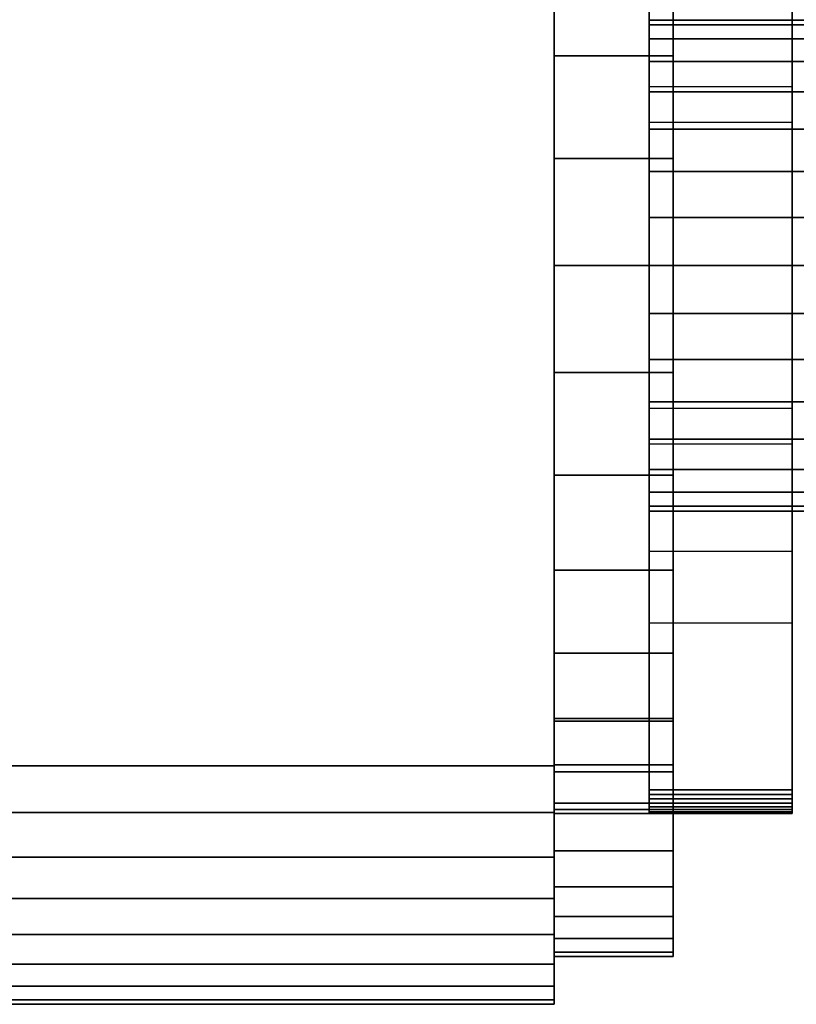
# Model space of a CAD drawing. Extents: x -787 to 787, y -31 to 31.
# Drawn here: x 738 to 770, y -31 to 10 of the extents above; entities that cross this region are included whole.
import ezdxf

# ---------------------------------------------------------------- set-up
doc = ezdxf.new("R2010")
doc.units = 0
doc.header["$LTSCALE"] = 50
doc.header["$MEASUREMENT"] = 0
doc.layers.get('0').update_dxf_attribs({"linetype": 'CONTINUOUS'})
doc.layers.add('ENSTO_LINE_201', color=7, linetype='CONTINUOUS')

# ---------------------------------------------------------------- blocks, each defined once
blk = doc.blocks.new('QMODEL_49a2beef_6e67_4154_92ca_2177e94f4354')
at = {"color": 9}
for points, invisible_edges in [([(760.000027, 31, 18), (760.000027, 22.950903, 27.807853), (760.000027, 21, 28), (760.000027, -21, 28)], 15), ([(760.000027, 31, 18), (760.000027, -21, 28), (760.000027, -22.950903, 27.807853), (760.000027, -24.826834, 27.238795)], 15), ([(760.000027, 31, 18), (760.000027, -24.826834, 27.238795), (760.000027, -26.555702, 26.314696), (760.000027, -28.071068, 25.071068)], 15), ([(760.000027, 31, 18), (760.000027, -28.071068, 25.071068), (760.000027, -29.314696, 23.555702), (760.000027, -30.238795, 21.826834)], 15), ([(760.000027, 31, 18), (760.000027, -30.238795, 21.826834), (760.000027, -30.807853, 19.950903), (760.000027, -31, 18)], 15), ([(760.000027, 31, 18), (760.000027, -31, 18), (760.000027, -31, -18), (760.000027, -30.807853, -19.950903)], 15), ([(760.000027, 31, 18), (760.000027, -30.807853, -19.950903), (760.000027, -30.238795, -21.826834), (760.000027, -29.314696, -23.555702)], 15), ([(760.000027, 31, 18), (760.000027, -29.314696, -23.555702), (760.000027, -28.071068, -25.071068), (760.000027, -26.555702, -26.314696)], 15), ([(760.000027, 31, 18), (760.000027, -26.555702, -26.314696), (760.000027, -24.826834, -27.238795), (760.000027, -22.950903, -27.807853)], 15), ([(760.000027, 31, 18), (760.000027, -22.950903, -27.807853), (760.000027, -21, -28), (760.000027, 21, -28)], 15), ([(712.840027, -21, 28), (760.000027, -21, 28), (760.000027, 21, 28), (712.840027, 21, 28)], 5), ([(712.840027, 21, -28), (760.000027, 21, -28), (760.000027, -21, -28), (712.840027, -21, -28)], 5), ([(760.000027, -19, 26), (765.000027, -19, 26), (765.000027, 19, 26), (760.000027, 19, 26)], 5), ([(760.000027, 19, -26), (765.000027, 19, -26), (765.000027, -19, -26), (760.000027, -19, -26)], 5), ([(760.000027, -4.487077, -22.558061), (760.000027, -19, -26), (760.000027, 19, -26)], 15), ([(760.000027, 0, -23), (760.000027, -4.487077, -22.558061), (760.000027, 19, -26)], 15), ([(760.000027, 4.487077, -22.558061), (760.000027, 0, -23), (760.000027, 19, -26)], 15), ([(760.000027, 8.801719, -21.249229), (760.000027, 4.487077, -22.558061), (760.000027, 19, -26)], 15), ([(760.000027, 12.778115, -19.123801), (760.000027, 8.801719, -21.249229), (760.000027, 19, -26)], 15), ([(760.000027, 8.801719, 21.249229), (760.000027, 11.994009, 19.542915), (760.000027, 19, 26)], 15), ([(760.000027, 4.487077, 22.558061), (760.000027, 8.801719, 21.249229), (760.000027, 19, 26)], 15), ([(760.000027, 4.487077, 22.558061), (760.000027, 19, 26), (760.000027, -19, 26)], 15), ([(765.000027, -4.487077, -22.558061), (765.000027, -19, -26), (765.000027, 19, -26)], 15), ([(765.000027, 0, -23), (765.000027, -4.487077, -22.558061), (765.000027, 19, -26)], 15), ([(765.000027, 4.487077, -22.558061), (765.000027, 0, -23), (765.000027, 19, -26)], 15), ([(765.000027, 8.801719, -21.249229), (765.000027, 4.487077, -22.558061), (765.000027, 19, -26)], 15), ([(765.000027, 12.778115, -19.123801), (765.000027, 8.801719, -21.249229), (765.000027, 19, -26)], 15), ([(765.000027, 8.801719, 21.249229), (765.000027, 11.994009, 19.542915), (765.000027, 19, 26)], 15), ([(765.000027, 4.487077, 22.558061), (765.000027, 8.801719, 21.249229), (765.000027, 19, 26)], 15), ([(765.000027, 4.487077, 22.558061), (765.000027, 19, 26), (765.000027, -19, 26)], 15), ([(764.000027, 15), (770.000027, 15), (770.000027, 7.5, 12.990381), (764.000027, 7.5, 12.990381)], 1), ([(764.000027, 7.5, -12.990381), (770.000027, 7.5, -12.990381), (770.000027, 15), (764.000027, 15)], 1), ([(764.000027, 6, -10.392305), (764.000027, 7.5, -12.990381), (764.000027, 15)], 15), ([(764.000027, 15), (764.000027, 10.5, -2.598076), (764.000027, 6, -10.392305)], 15), ([(764.000027, 10.5, 2.598076), (764.000027, 15), (764.000027, 7.5, 12.990381)], 15), ([(770.000027, 6, -10.392305), (770.000027, 7.5, -12.990381), (770.000027, 15)], 15), ([(770.000027, 15), (770.000027, 10.5, -2.598076), (770.000027, 6, -10.392305)], 15), ([(770.000027, 10.5, 2.598076), (770.000027, 15), (770.000027, 7.5, 12.990381)], 15), ([(764.000027, 6, 10.392305), (770.000027, 6, 10.392305), (770.000027, 12), (764.000027, 12)], 1), ([(764.000027, 12), (770.000027, 12), (770.000027, 6, -10.392305), (764.000027, 6, -10.392305)], 1), ([(764.000027, 6, 10.392305), (764.000027, 10.5, 2.598076), (764.000027, 7.5, 12.990381)], 15), ([(770.000027, 6, 10.392305), (770.000027, 10.5, 2.598076), (770.000027, 7.5, 12.990381)], 15), ([(764.000027, 7.5, 12.990381), (770.000027, 7.5, 12.990381), (770.000027, -7.5, 12.990381), (764.000027, -7.5, 12.990381)], 1), ([(764.000027, -7.5, -12.990381), (770.000027, -7.5, -12.990381), (770.000027, 7.5, -12.990381), (764.000027, 7.5, -12.990381)], 1), ([(764.000027, -3, -10.392305), (764.000027, -7.5, -12.990381), (764.000027, 7.5, -12.990381)], 15), ([(764.000027, 6, -10.392305), (764.000027, -3, -10.392305), (764.000027, 7.5, -12.990381)], 15), ([(764.000027, 6, 10.392305), (764.000027, 7.5, 12.990381), (764.000027, -7.5, 12.990381)], 15), ([(770.000027, -3, -10.392305), (770.000027, -7.5, -12.990381), (770.000027, 7.5, -12.990381)], 15), ([(770.000027, 6, -10.392305), (770.000027, -3, -10.392305), (770.000027, 7.5, -12.990381)], 15), ([(770.000027, 6, 10.392305), (770.000027, 7.5, 12.990381), (770.000027, -7.5, 12.990381)], 15), ([(764.000027, -6, 10.392305), (770.000027, -6, 10.392305), (770.000027, 6, 10.392305), (764.000027, 6, 10.392305)], 1), ([(764.000027, 6, -10.392305), (770.000027, 6, -10.392305), (770.000027, -6, -10.392305), (764.000027, -6, -10.392305)], 1), ([(764.000027, -7.5, 12.990381), (764.000027, -3, 10.392305), (764.000027, 6, 10.392305)], 15), ([(770.000027, -7.5, 12.990381), (770.000027, -3, 10.392305), (770.000027, 6, 10.392305)], 15), ([(760.000027, 0, 23), (760.000027, 4.487077, 22.558061), (760.000027, -19, 26)], 15), ([(765.000027, 0, 23), (765.000027, 4.487077, 22.558061), (765.000027, -19, 26)], 15), ([(760.000027, -19, 26), (760.000027, -3.12339, 22.692373), (760.000027, 0, 23)], 15), ([(765.000027, -19, 26), (765.000027, -3.12339, 22.692373), (765.000027, 0, 23)], 15), ([(760.000027, -4.429007, 22.563781), (760.000027, -3.12339, 22.692373), (760.000027, -19, 26)], 15), ([(764.000027, -7.5, -12.990381), (764.000027, -3, -10.392305), (764.000027, -6, -10.392305)], 15), ([(764.000027, -6, 10.392305), (764.000027, -3, 10.392305), (764.000027, -7.5, 12.990381)], 15), ([(765.000027, -4.429007, 22.563781), (765.000027, -3.12339, 22.692373), (765.000027, -19, 26)], 15), ([(770.000027, -7.5, -12.990381), (770.000027, -3, -10.392305), (770.000027, -6, -10.392305)], 15), ([(770.000027, -6, 10.392305), (770.000027, -3, 10.392305), (770.000027, -7.5, 12.990381)], 15), ([(760.000027, -4.487077, 22.558061), (760.000027, -4.429007, 22.563781), (760.000027, -20.950903, 25.807853)], 15), ([(760.000027, -19, 26), (760.000027, -20.950903, 25.807853), (760.000027, -4.429007, 22.563781)], 15), ([(760.000027, -4.487077, -22.558061), (760.000027, -8.801719, -21.249229), (760.000027, -19, -26)], 15), ([(760.000027, -20.950903, 25.807853), (760.000027, -5.709151, 22.18735), (760.000027, -4.487077, 22.558061)], 15), ([(765.000027, -4.487077, 22.558061), (765.000027, -4.429007, 22.563781), (765.000027, -20.950903, 25.807853)], 15), ([(765.000027, -19, 26), (765.000027, -20.950903, 25.807853), (765.000027, -4.429007, 22.563781)], 15), ([(765.000027, -4.487077, -22.558061), (765.000027, -8.801719, -21.249229), (765.000027, -19, -26)], 15), ([(765.000027, -20.950903, 25.807853), (765.000027, -5.709151, 22.18735), (765.000027, -4.487077, 22.558061)], 15), ([(760.000027, -22.826834, 25.238795), (760.000027, -7.450629, 21.659078), (760.000027, -5.709151, 22.18735)], 15), ([(760.000027, -20.950903, 25.807853), (760.000027, -22.826834, 25.238795), (760.000027, -5.709151, 22.18735)], 15), ([(765.000027, -22.826834, 25.238795), (765.000027, -7.450629, 21.659078), (765.000027, -5.709151, 22.18735)], 15), ([(765.000027, -20.950903, 25.807853), (765.000027, -22.826834, 25.238795), (765.000027, -5.709151, 22.18735)], 15), ([(764.000027, -12), (770.000027, -12), (770.000027, -6, 10.392305), (764.000027, -6, 10.392305)], 1), ([(764.000027, -6, -10.392305), (770.000027, -6, -10.392305), (770.000027, -12), (764.000027, -12)], 1), ([(764.000027, -6, -10.392305), (764.000027, -12), (764.000027, -7.5, -12.990381)], 15), ([(764.000027, -6, 10.392305), (764.000027, -7.5, 12.990381), (764.000027, -15)], 15), ([(764.000027, -15), (764.000027, -12), (764.000027, -6, 10.392305)], 15), ([(770.000027, -6, -10.392305), (770.000027, -12), (770.000027, -7.5, -12.990381)], 15), ([(770.000027, -6, 10.392305), (770.000027, -7.5, 12.990381), (770.000027, -15)], 15), ([(770.000027, -15), (770.000027, -12), (770.000027, -6, 10.392305)], 15), ([(760.000027, -8.801719, 21.249229), (760.000027, -7.450629, 21.659078), (760.000027, -24.555702, 24.314696)], 15), ([(760.000027, -22.826834, 25.238795), (760.000027, -24.555702, 24.314696), (760.000027, -7.450629, 21.659078)], 15), ([(764.000027, -7.5, 12.990381), (770.000027, -7.5, 12.990381), (770.000027, -15), (764.000027, -15)], 1), ([(764.000027, -15), (770.000027, -15), (770.000027, -7.5, -12.990381), (764.000027, -7.5, -12.990381)], 1), ([(764.000027, -12), (764.000027, -15), (764.000027, -7.5, -12.990381)], 15), ([(765.000027, -8.801719, 21.249229), (765.000027, -7.450629, 21.659078), (765.000027, -24.555702, 24.314696)], 15), ([(765.000027, -22.826834, 25.238795), (765.000027, -24.555702, 24.314696), (765.000027, -7.450629, 21.659078)], 15), ([(770.000027, -12), (770.000027, -15), (770.000027, -7.5, -12.990381)], 15), ([(760.000027, -8.801719, -21.249229), (760.000027, -11.762125, -19.666859), (760.000027, -19, -26)], 15), ([(760.000027, -24.555702, 24.314696), (760.000027, -9.398373, 20.930311), (760.000027, -8.801719, 21.249229)], 15), ([(765.000027, -8.801719, -21.249229), (765.000027, -11.762125, -19.666859), (765.000027, -19, -26)], 15), ([(765.000027, -24.555702, 24.314696), (765.000027, -9.398373, 20.930311), (765.000027, -8.801719, 21.249229)], 15), ([(760.000027, -11.202223, 19.966133), (760.000027, -9.398373, 20.930311), (760.000027, -26.071068, 23.071068)], 15), ([(760.000027, -24.555702, 24.314696), (760.000027, -26.071068, 23.071068), (760.000027, -9.398373, 20.930311)], 15), ([(765.000027, -11.202223, 19.966133), (765.000027, -9.398373, 20.930311), (765.000027, -26.071068, 23.071068)], 15), ([(765.000027, -24.555702, 24.314696), (765.000027, -26.071068, 23.071068), (765.000027, -9.398373, 20.930311)], 15), ([(760.000027, -12.778115, 19.123801), (760.000027, -11.202223, 19.966133), (760.000027, -27.314696, 21.555702)], 15), ([(760.000027, -26.071068, 23.071068), (760.000027, -27.314696, 21.555702), (760.000027, -11.202223, 19.966133)], 15), ([(765.000027, -12.778115, 19.123801), (765.000027, -11.202223, 19.966133), (765.000027, -27.314696, 21.555702)], 15), ([(765.000027, -26.071068, 23.071068), (765.000027, -27.314696, 21.555702), (765.000027, -11.202223, 19.966133)], 15), ([(760.000027, -11.762125, -19.666859), (760.000027, -12.778115, -19.123801), (760.000027, -20.950903, -25.807853)], 15), ([(760.000027, -20.950903, -25.807853), (760.000027, -19, -26), (760.000027, -11.762125, -19.666859)], 15), ([(765.000027, -11.762125, -19.666859), (765.000027, -12.778115, -19.123801), (765.000027, -20.950903, -25.807853)], 15), ([(765.000027, -20.950903, -25.807853), (765.000027, -19, -26), (765.000027, -11.762125, -19.666859)], 15), ([(764.000027, -22, 1.5), (770.000027, -22, 1.5), (770.000027, -12, 1.5), (764.000027, -12, 1.5)], 1), ([(764.000027, -12, -1.5), (770.000027, -12, -1.5), (770.000027, -22, -1.5), (764.000027, -22, -1.5)], 5), ([(764.000027, -12, 1.5), (770.000027, -12, 1.5), (770.000027, -12, -1.5), (764.000027, -12, -1.5)], 1), ([(764.000027, -12, 1.5), (764.000027, -22, 1.5), (764.000027, -22.19509, 1.480785), (764.000027, -22.382683, 1.42388)], 15), ([(764.000027, -12, 1.5), (764.000027, -22.382683, 1.42388), (764.000027, -22.55557, 1.33147), (764.000027, -22.707107, 1.207107)], 15), ([(764.000027, -12, 1.5), (764.000027, -22.707107, 1.207107), (764.000027, -22.83147, 1.05557), (764.000027, -22.92388, 0.882683)], 15), ([(764.000027, -12, 1.5), (764.000027, -22.92388, 0.882683), (764.000027, -22.980785, 0.69509), (764.000027, -23, 0.5)], 15), ([(764.000027, -12, 1.5), (764.000027, -23, 0.5), (764.000027, -23, -0.5), (764.000027, -22.980785, -0.69509)], 15), ([(764.000027, -12, 1.5), (764.000027, -22.980785, -0.69509), (764.000027, -22.92388, -0.882683), (764.000027, -22.83147, -1.05557)], 15), ([(764.000027, -12, 1.5), (764.000027, -22.83147, -1.05557), (764.000027, -22.707107, -1.207107), (764.000027, -22.55557, -1.33147)], 15), ([(764.000027, -12, 1.5), (764.000027, -22.55557, -1.33147), (764.000027, -22.382683, -1.42388), (764.000027, -22.19509, -1.480785)], 15), ([(764.000027, -12, 1.5), (764.000027, -22.19509, -1.480785), (764.000027, -22, -1.5), (764.000027, -12, -1.5)], 15), ([(770.000027, -12, 1.5), (770.000027, -22, 1.5), (770.000027, -22.19509, 1.480785), (770.000027, -22.382683, 1.42388)], 15), ([(770.000027, -12, 1.5), (770.000027, -22.382683, 1.42388), (770.000027, -22.55557, 1.33147), (770.000027, -22.707107, 1.207107)], 15), ([(770.000027, -12, 1.5), (770.000027, -22.707107, 1.207107), (770.000027, -22.83147, 1.05557), (770.000027, -22.92388, 0.882683)], 15), ([(770.000027, -12, 1.5), (770.000027, -22.92388, 0.882683), (770.000027, -22.980785, 0.69509), (770.000027, -23, 0.5)], 15), ([(770.000027, -12, 1.5), (770.000027, -23, 0.5), (770.000027, -23, -0.5), (770.000027, -22.980785, -0.69509)], 15), ([(770.000027, -12, 1.5), (770.000027, -22.980785, -0.69509), (770.000027, -22.92388, -0.882683), (770.000027, -22.83147, -1.05557)], 15), ([(770.000027, -12, 1.5), (770.000027, -22.83147, -1.05557), (770.000027, -22.707107, -1.207107), (770.000027, -22.55557, -1.33147)], 15), ([(770.000027, -12, 1.5), (770.000027, -22.55557, -1.33147), (770.000027, -22.382683, -1.42388), (770.000027, -22.19509, -1.480785)], 15), ([(770.000027, -12, 1.5), (770.000027, -22.19509, -1.480785), (770.000027, -22, -1.5), (770.000027, -12, -1.5)], 15), ([(760.000027, -12.778115, -19.123801), (760.000027, -12.872465, -19.04637), (760.000027, -20.950903, -25.807853)], 15), ([(760.000027, -13.150638, 18.81808), (760.000027, -12.778115, 19.123801), (760.000027, -27.314696, 21.555702)], 15), ([(765.000027, -12.778115, -19.123801), (765.000027, -12.872465, -19.04637), (765.000027, -20.950903, -25.807853)], 15), ([(765.000027, -13.150638, 18.81808), (765.000027, -12.778115, 19.123801), (765.000027, -27.314696, 21.555702)], 15), ([(760.000027, -12.872465, -19.04637), (760.000027, -13.941706, -18.168867), (760.000027, -22.826834, -25.238795)], 15), ([(760.000027, -22.826834, -25.238795), (760.000027, -20.950903, -25.807853), (760.000027, -12.872465, -19.04637)], 15), ([(760.000027, -14.783987, 17.477625), (760.000027, -13.150638, 18.81808), (760.000027, -28.238795, 19.826834)], 15), ([(760.000027, -27.314696, 21.555702), (760.000027, -28.238795, 19.826834), (760.000027, -13.150638, 18.81808)], 15), ([(765.000027, -12.872465, -19.04637), (765.000027, -13.941706, -18.168867), (765.000027, -22.826834, -25.238795)], 15), ([(765.000027, -22.826834, -25.238795), (765.000027, -20.950903, -25.807853), (765.000027, -12.872465, -19.04637)], 15), ([(765.000027, -14.783987, 17.477625), (765.000027, -13.150638, 18.81808), (765.000027, -28.238795, 19.826834)], 15), ([(765.000027, -27.314696, 21.555702), (765.000027, -28.238795, 19.826834), (765.000027, -13.150638, 18.81808)], 15), ([(760.000027, -13.941706, -18.168867), (760.000027, -15.113649, -17.207078), (760.000027, -24.555702, -24.314696)], 15), ([(760.000027, -24.555702, -24.314696), (760.000027, -22.826834, -25.238795), (760.000027, -13.941706, -18.168867)], 15), ([(765.000027, -13.941706, -18.168867), (765.000027, -15.113649, -17.207078), (765.000027, -24.555702, -24.314696)], 15), ([(765.000027, -24.555702, -24.314696), (765.000027, -22.826834, -25.238795), (765.000027, -13.941706, -18.168867)], 15), ([(760.000027, -16.263456, 16.263456), (760.000027, -14.783987, 17.477625), (760.000027, -28.807853, 17.950903)], 15), ([(760.000027, -28.238795, 19.826834), (760.000027, -28.807853, 17.950903), (760.000027, -14.783987, 17.477625)], 15), ([(765.000027, -16.263456, 16.263456), (765.000027, -14.783987, 17.477625), (765.000027, -28.807853, 17.950903)], 15), ([(765.000027, -28.238795, 19.826834), (765.000027, -28.807853, 17.950903), (765.000027, -14.783987, 17.477625)], 15), ([(760.000027, -15.113649, -17.207078), (760.000027, -16.263456, -16.263456), (760.000027, -26.071068, -23.071068)], 15), ([(760.000027, -26.071068, -23.071068), (760.000027, -24.555702, -24.314696), (760.000027, -15.113649, -17.207078)], 15), ([(765.000027, -15.113649, -17.207078), (765.000027, -16.263456, -16.263456), (765.000027, -26.071068, -23.071068)], 15), ([(765.000027, -26.071068, -23.071068), (765.000027, -24.555702, -24.314696), (765.000027, -15.113649, -17.207078)], 15), ([(760.000027, -16.263456, -16.263456), (760.000027, -16.341548, -16.168301), (760.000027, -26.071068, -23.071068)], 15), ([(760.000027, -16.479669, 16), (760.000027, -16.263456, 16.263456), (760.000027, -28.807853, 17.950903)], 15), ([(760.000027, -16.341548, -16.168301), (760.000027, -17.365462, -14.920658), (760.000027, -27.314696, -21.555702)], 15), ([(760.000027, -27.314696, -21.555702), (760.000027, -26.071068, -23.071068), (760.000027, -16.341548, -16.168301)], 15), ([(760.000027, -19.123801, 12.778115), (760.000027, -16.479669, 16), (760.000027, -29, 16)], 15), ([(760.000027, -28.807853, 17.950903), (760.000027, -29, 16), (760.000027, -16.479669, 16)], 15), ([(765.000027, -16.263456, -16.263456), (765.000027, -16.341548, -16.168301), (765.000027, -26.071068, -23.071068)], 15), ([(765.000027, -16.479669, 16), (765.000027, -16.263456, 16.263456), (765.000027, -28.807853, 17.950903)], 15), ([(765.000027, -16.341548, -16.168301), (765.000027, -17.365462, -14.920658), (765.000027, -27.314696, -21.555702)], 15), ([(765.000027, -27.314696, -21.555702), (765.000027, -26.071068, -23.071068), (765.000027, -16.341548, -16.168301)], 15), ([(765.000027, -19.123801, 12.778115), (765.000027, -16.479669, 16), (765.000027, -29, 16)], 15), ([(765.000027, -28.807853, 17.950903), (765.000027, -29, 16), (765.000027, -16.479669, 16)], 15), ([(760.000027, -17.365462, -14.920658), (760.000027, -18.395403, -13.665671), (760.000027, -28.238795, -19.826834)], 15), ([(760.000027, -28.238795, -19.826834), (760.000027, -27.314696, -21.555702), (760.000027, -17.365462, -14.920658)], 15), ([(765.000027, -17.365462, -14.920658), (765.000027, -18.395403, -13.665671), (765.000027, -28.238795, -19.826834)], 15), ([(765.000027, -28.238795, -19.826834), (765.000027, -27.314696, -21.555702), (765.000027, -17.365462, -14.920658)], 15), ([(760.000027, -18.395403, -13.665671), (760.000027, -19.123801, -12.778115), (760.000027, -28.807853, -17.950903)], 15), ([(760.000027, -28.807853, -17.950903), (760.000027, -28.238795, -19.826834), (760.000027, -18.395403, -13.665671)], 15), ([(765.000027, -18.395403, -13.665671), (765.000027, -19.123801, -12.778115), (765.000027, -28.807853, -17.950903)], 15), ([(765.000027, -28.807853, -17.950903), (765.000027, -28.238795, -19.826834), (765.000027, -18.395403, -13.665671)], 15), ([(760.000027, -19.123801, -12.778115), (760.000027, -19.33319, -12.386376), (760.000027, -28.807853, -17.950903)], 15), ([(760.000027, -21.249229, 8.801719), (760.000027, -19.123801, 12.778115), (760.000027, -29, 16)], 15), ([(760.000027, -19.33319, -12.386376), (760.000027, -20.043086, -11.058254), (760.000027, -29, -16)], 15), ([(760.000027, -29, -16), (760.000027, -28.807853, -17.950903), (760.000027, -19.33319, -12.386376)], 15), ([(765.000027, -19.123801, -12.778115), (765.000027, -19.33319, -12.386376), (765.000027, -28.807853, -17.950903)], 15), ([(765.000027, -21.249229, 8.801719), (765.000027, -19.123801, 12.778115), (765.000027, -29, 16)], 15), ([(765.000027, -19.33319, -12.386376), (765.000027, -20.043086, -11.058254), (765.000027, -29, -16)], 15), ([(765.000027, -29, -16), (765.000027, -28.807853, -17.950903), (765.000027, -19.33319, -12.386376)], 15), ([(760.000027, -29, -16), (760.000027, -20.043086, -11.058254), (760.000027, -21.249229, -8.801719)], 15), ([(765.000027, -29, -16), (765.000027, -20.043086, -11.058254), (765.000027, -21.249229, -8.801719)], 15), ([(760.000027, -22.558061, 4.487077), (760.000027, -21.249229, 8.801719), (760.000027, -29, 16)], 15), ([(760.000027, -21.249229, -8.801719), (760.000027, -22.558061, -4.487077), (760.000027, -29, -16)], 15), ([(765.000027, -22.558061, 4.487077), (765.000027, -21.249229, 8.801719), (765.000027, -29, 16)], 15), ([(765.000027, -21.249229, -8.801719), (765.000027, -22.558061, -4.487077), (765.000027, -29, -16)], 15), ([(760.000027, -22.558061, 4.487077), (760.000027, -29, 16), (760.000027, -29, -16)], 15), ([(760.000027, -23), (760.000027, -22.558061, 4.487077), (760.000027, -29, -16)], 15), ([(760.000027, -22.558061, -4.487077), (760.000027, -23), (760.000027, -29, -16)], 15), ([(765.000027, -22.558061, 4.487077), (765.000027, -29, 16), (765.000027, -29, -16)], 15), ([(765.000027, -23), (765.000027, -22.558061, 4.487077), (765.000027, -29, -16)], 15), ([(765.000027, -22.558061, -4.487077), (765.000027, -23), (765.000027, -29, -16)], 15), ([(764.000027, -23, -0.5), (770.000027, -23, -0.5), (770.000027, -23, 0.5), (764.000027, -23, 0.5)], 5), ([(760.000027, -29, -16), (765.000027, -29, -16), (765.000027, -29, 16), (760.000027, -29, 16)], 5), ([(712.840027, -31, -18), (760.000027, -31, -18), (760.000027, -31, 18), (712.840027, -31, 18)], 5)]:
    blk.add_3dface(points, dxfattribs=dict(at, invisible_edges=invisible_edges))
mesh = blk.add_polymesh((2, 32), dxfattribs=dict(at, n_close=True))
for k, corner in enumerate([(760.000027, 0, 23), (760.000027, -4.487077, 22.558061), (760.000027, -8.801719, 21.249229), (760.000027, -12.778115, 19.123801), (760.000027, -16.263456, 16.263456), (760.000027, -19.123801, 12.778115), (760.000027, -21.249229, 8.801719), (760.000027, -22.558061, 4.487077), (760.000027, -23), (760.000027, -22.558061, -4.487077), (760.000027, -21.249229, -8.801719), (760.000027, -19.123801, -12.778115), (760.000027, -16.263456, -16.263456), (760.000027, -12.778115, -19.123801), (760.000027, -8.801719, -21.249229), (760.000027, -4.487077, -22.558061), (760.000027, 0, -23), (760.000027, 4.487077, -22.558061), (760.000027, 8.801719, -21.249229), (760.000027, 12.778115, -19.123801), (760.000027, 16.263456, -16.263456), (760.000027, 19.123801, -12.778115), (760.000027, 21.249229, -8.801719), (760.000027, 22.558061, -4.487077), (760.000027, 23), (760.000027, 22.558061, 4.487077), (760.000027, 21.249229, 8.801719), (760.000027, 19.123801, 12.778115), (760.000027, 16.263456, 16.263456), (760.000027, 12.778115, 19.123801), (760.000027, 8.801719, 21.249229), (760.000027, 4.487077, 22.558061), (764.000027, 0, 23), (764.000027, -4.487077, 22.558061), (764.000027, -8.801719, 21.249229), (764.000027, -12.778115, 19.123801), (764.000027, -16.263456, 16.263456), (764.000027, -19.123801, 12.778115), (764.000027, -21.249229, 8.801719), (764.000027, -22.558061, 4.487077), (764.000027, -23), (764.000027, -22.558061, -4.487077), (764.000027, -21.249229, -8.801719), (764.000027, -19.123801, -12.778115), (764.000027, -16.263456, -16.263456), (764.000027, -12.778115, -19.123801), (764.000027, -8.801719, -21.249229), (764.000027, -4.487077, -22.558061), (764.000027, 0, -23), (764.000027, 4.487077, -22.558061), (764.000027, 8.801719, -21.249229), (764.000027, 12.778115, -19.123801), (764.000027, 16.263456, -16.263456), (764.000027, 19.123801, -12.778115), (764.000027, 21.249229, -8.801719), (764.000027, 22.558061, -4.487077), (764.000027, 23), (764.000027, 22.558061, 4.487077), (764.000027, 21.249229, 8.801719), (764.000027, 19.123801, 12.778115), (764.000027, 16.263456, 16.263456), (764.000027, 12.778115, 19.123801), (764.000027, 8.801719, 21.249229), (764.000027, 4.487077, 22.558061)]):
    mesh.set_mesh_vertex(divmod(k, 32), corner)
mesh = blk.add_polymesh((2, 32), dxfattribs=dict(at, n_close=True))
for k, corner in enumerate([(760.000027, 0), (760.000027, 0), (760.000027, 0), (760.000027, 0), (760.000027, 0), (760.000027, 0), (760.000027, 0), (760.000027, 0), (760.000027, 0), (760.000027, 0), (760.000027, 0), (760.000027, 0), (760.000027, 0), (760.000027, 0), (760.000027, 0), (760.000027, 0), (760.000027, 0), (760.000027, 0), (760.000027, 0), (760.000027, 0), (760.000027, 0), (760.000027, 0), (760.000027, 0), (760.000027, 0), (760.000027, 0), (760.000027, 0), (760.000027, 0), (760.000027, 0), (760.000027, 0), (760.000027, 0), (760.000027, 0), (760.000027, 0), (760.000027, 0, 23), (760.000027, -4.487077, 22.558061), (760.000027, -8.801719, 21.249229), (760.000027, -12.778115, 19.123801), (760.000027, -16.263456, 16.263456), (760.000027, -19.123801, 12.778115), (760.000027, -21.249229, 8.801719), (760.000027, -22.558061, 4.487077), (760.000027, -23), (760.000027, -22.558061, -4.487077), (760.000027, -21.249229, -8.801719), (760.000027, -19.123801, -12.778115), (760.000027, -16.263456, -16.263456), (760.000027, -12.778115, -19.123801), (760.000027, -8.801719, -21.249229), (760.000027, -4.487077, -22.558061), (760.000027, 0, -23), (760.000027, 4.487077, -22.558061), (760.000027, 8.801719, -21.249229), (760.000027, 12.778115, -19.123801), (760.000027, 16.263456, -16.263456), (760.000027, 19.123801, -12.778115), (760.000027, 21.249229, -8.801719), (760.000027, 22.558061, -4.487077), (760.000027, 23), (760.000027, 22.558061, 4.487077), (760.000027, 21.249229, 8.801719), (760.000027, 19.123801, 12.778115), (760.000027, 16.263456, 16.263456), (760.000027, 12.778115, 19.123801), (760.000027, 8.801719, 21.249229), (760.000027, 4.487077, 22.558061)]):
    mesh.set_mesh_vertex(divmod(k, 32), corner)
mesh = blk.add_polymesh((2, 32), dxfattribs=dict(at, n_close=True))
for k, corner in enumerate([(760.000027, 0, 23), (760.000027, -4.487077, 22.558061), (760.000027, -8.801719, 21.249229), (760.000027, -12.778115, 19.123801), (760.000027, -16.263456, 16.263456), (760.000027, -19.123801, 12.778115), (760.000027, -21.249229, 8.801719), (760.000027, -22.558061, 4.487077), (760.000027, -23), (760.000027, -22.558061, -4.487077), (760.000027, -21.249229, -8.801719), (760.000027, -19.123801, -12.778115), (760.000027, -16.263456, -16.263456), (760.000027, -12.778115, -19.123801), (760.000027, -8.801719, -21.249229), (760.000027, -4.487077, -22.558061), (760.000027, 0, -23), (760.000027, 4.487077, -22.558061), (760.000027, 8.801719, -21.249229), (760.000027, 12.778115, -19.123801), (760.000027, 16.263456, -16.263456), (760.000027, 19.123801, -12.778115), (760.000027, 21.249229, -8.801719), (760.000027, 22.558061, -4.487077), (760.000027, 23), (760.000027, 22.558061, 4.487077), (760.000027, 21.249229, 8.801719), (760.000027, 19.123801, 12.778115), (760.000027, 16.263456, 16.263456), (760.000027, 12.778115, 19.123801), (760.000027, 8.801719, 21.249229), (760.000027, 4.487077, 22.558061), (765.000027, 0, 23), (765.000027, -4.487077, 22.558061), (765.000027, -8.801719, 21.249229), (765.000027, -12.778115, 19.123801), (765.000027, -16.263456, 16.263456), (765.000027, -19.123801, 12.778115), (765.000027, -21.249229, 8.801719), (765.000027, -22.558061, 4.487077), (765.000027, -23), (765.000027, -22.558061, -4.487077), (765.000027, -21.249229, -8.801719), (765.000027, -19.123801, -12.778115), (765.000027, -16.263456, -16.263456), (765.000027, -12.778115, -19.123801), (765.000027, -8.801719, -21.249229), (765.000027, -4.487077, -22.558061), (765.000027, 0, -23), (765.000027, 4.487077, -22.558061), (765.000027, 8.801719, -21.249229), (765.000027, 12.778115, -19.123801), (765.000027, 16.263456, -16.263456), (765.000027, 19.123801, -12.778115), (765.000027, 21.249229, -8.801719), (765.000027, 22.558061, -4.487077), (765.000027, 23), (765.000027, 22.558061, 4.487077), (765.000027, 21.249229, 8.801719), (765.000027, 19.123801, 12.778115), (765.000027, 16.263456, 16.263456), (765.000027, 12.778115, 19.123801), (765.000027, 8.801719, 21.249229), (765.000027, 4.487077, 22.558061)]):
    mesh.set_mesh_vertex(divmod(k, 32), corner)
mesh = blk.add_polymesh((2, 32), dxfattribs=dict(at, n_close=True))
for k, corner in enumerate([(764.000027, 0), (764.000027, 0), (764.000027, 0), (764.000027, 0), (764.000027, 0), (764.000027, 0), (764.000027, 0), (764.000027, 0), (764.000027, 0), (764.000027, 0), (764.000027, 0), (764.000027, 0), (764.000027, 0), (764.000027, 0), (764.000027, 0), (764.000027, 0), (764.000027, 0), (764.000027, 0), (764.000027, 0), (764.000027, 0), (764.000027, 0), (764.000027, 0), (764.000027, 0), (764.000027, 0), (764.000027, 0), (764.000027, 0), (764.000027, 0), (764.000027, 0), (764.000027, 0), (764.000027, 0), (764.000027, 0), (764.000027, 0), (764.000027, 0, 23), (764.000027, -4.487077, 22.558061), (764.000027, -8.801719, 21.249229), (764.000027, -12.778115, 19.123801), (764.000027, -16.263456, 16.263456), (764.000027, -19.123801, 12.778115), (764.000027, -21.249229, 8.801719), (764.000027, -22.558061, 4.487077), (764.000027, -23), (764.000027, -22.558061, -4.487077), (764.000027, -21.249229, -8.801719), (764.000027, -19.123801, -12.778115), (764.000027, -16.263456, -16.263456), (764.000027, -12.778115, -19.123801), (764.000027, -8.801719, -21.249229), (764.000027, -4.487077, -22.558061), (764.000027, 0, -23), (764.000027, 4.487077, -22.558061), (764.000027, 8.801719, -21.249229), (764.000027, 12.778115, -19.123801), (764.000027, 16.263456, -16.263456), (764.000027, 19.123801, -12.778115), (764.000027, 21.249229, -8.801719), (764.000027, 22.558061, -4.487077), (764.000027, 23), (764.000027, 22.558061, 4.487077), (764.000027, 21.249229, 8.801719), (764.000027, 19.123801, 12.778115), (764.000027, 16.263456, 16.263456), (764.000027, 12.778115, 19.123801), (764.000027, 8.801719, 21.249229), (764.000027, 4.487077, 22.558061)]):
    mesh.set_mesh_vertex(divmod(k, 32), corner)
at = {"color": 19}
mesh = blk.add_polymesh((2, 32), dxfattribs=dict(at, n_close=True))
for k, corner in enumerate([(764.000027, 0, 10.3), (764.000027, -2.00943, 10.102089), (764.000027, -3.941639, 9.515959), (764.000027, -5.722374, 8.564137), (764.000027, -7.2832, 7.2832), (764.000027, -8.564137, 5.722374), (764.000027, -9.515959, 3.941639), (764.000027, -10.102089, 2.00943), (764.000027, -10.3), (764.000027, -10.102089, -2.00943), (764.000027, -9.515959, -3.941639), (764.000027, -8.564137, -5.722374), (764.000027, -7.2832, -7.2832), (764.000027, -5.722374, -8.564137), (764.000027, -3.941639, -9.515959), (764.000027, -2.00943, -10.102089), (764.000027, 0, -10.3), (764.000027, 2.00943, -10.102089), (764.000027, 3.941639, -9.515959), (764.000027, 5.722374, -8.564137), (764.000027, 7.2832, -7.2832), (764.000027, 8.564137, -5.722374), (764.000027, 9.515959, -3.941639), (764.000027, 10.102089, -2.00943), (764.000027, 10.3), (764.000027, 10.102089, 2.00943), (764.000027, 9.515959, 3.941639), (764.000027, 8.564137, 5.722374), (764.000027, 7.2832, 7.2832), (764.000027, 5.722374, 8.564137), (764.000027, 3.941639, 9.515959), (764.000027, 2.00943, 10.102089), (772.000027, 0, 10.3), (772.000027, -2.00943, 10.102089), (772.000027, -3.941639, 9.515959), (772.000027, -5.722374, 8.564137), (772.000027, -7.2832, 7.2832), (772.000027, -8.564137, 5.722374), (772.000027, -9.515959, 3.941639), (772.000027, -10.102089, 2.00943), (772.000027, -10.3), (772.000027, -10.102089, -2.00943), (772.000027, -9.515959, -3.941639), (772.000027, -8.564137, -5.722374), (772.000027, -7.2832, -7.2832), (772.000027, -5.722374, -8.564137), (772.000027, -3.941639, -9.515959), (772.000027, -2.00943, -10.102089), (772.000027, 0, -10.3), (772.000027, 2.00943, -10.102089), (772.000027, 3.941639, -9.515959), (772.000027, 5.722374, -8.564137), (772.000027, 7.2832, -7.2832), (772.000027, 8.564137, -5.722374), (772.000027, 9.515959, -3.941639), (772.000027, 10.102089, -2.00943), (772.000027, 10.3), (772.000027, 10.102089, 2.00943), (772.000027, 9.515959, 3.941639), (772.000027, 8.564137, 5.722374), (772.000027, 7.2832, 7.2832), (772.000027, 5.722374, 8.564137), (772.000027, 3.941639, 9.515959), (772.000027, 2.00943, 10.102089)]):
    mesh.set_mesh_vertex(divmod(k, 32), corner)
mesh = blk.add_polymesh((2, 32), dxfattribs=dict(at, n_close=True))
for k, corner in enumerate([(764.000027, 0), (764.000027, 0), (764.000027, 0), (764.000027, 0), (764.000027, 0), (764.000027, 0), (764.000027, 0), (764.000027, 0), (764.000027, 0), (764.000027, 0), (764.000027, 0), (764.000027, 0), (764.000027, 0), (764.000027, 0), (764.000027, 0), (764.000027, 0), (764.000027, 0), (764.000027, 0), (764.000027, 0), (764.000027, 0), (764.000027, 0), (764.000027, 0), (764.000027, 0), (764.000027, 0), (764.000027, 0), (764.000027, 0), (764.000027, 0), (764.000027, 0), (764.000027, 0), (764.000027, 0), (764.000027, 0), (764.000027, 0), (764.000027, 0, 10.3), (764.000027, -2.00943, 10.102089), (764.000027, -3.941639, 9.515959), (764.000027, -5.722374, 8.564137), (764.000027, -7.2832, 7.2832), (764.000027, -8.564137, 5.722374), (764.000027, -9.515959, 3.941639), (764.000027, -10.102089, 2.00943), (764.000027, -10.3), (764.000027, -10.102089, -2.00943), (764.000027, -9.515959, -3.941639), (764.000027, -8.564137, -5.722374), (764.000027, -7.2832, -7.2832), (764.000027, -5.722374, -8.564137), (764.000027, -3.941639, -9.515959), (764.000027, -2.00943, -10.102089), (764.000027, 0, -10.3), (764.000027, 2.00943, -10.102089), (764.000027, 3.941639, -9.515959), (764.000027, 5.722374, -8.564137), (764.000027, 7.2832, -7.2832), (764.000027, 8.564137, -5.722374), (764.000027, 9.515959, -3.941639), (764.000027, 10.102089, -2.00943), (764.000027, 10.3), (764.000027, 10.102089, 2.00943), (764.000027, 9.515959, 3.941639), (764.000027, 8.564137, 5.722374), (764.000027, 7.2832, 7.2832), (764.000027, 5.722374, 8.564137), (764.000027, 3.941639, 9.515959), (764.000027, 2.00943, 10.102089)]):
    mesh.set_mesh_vertex(divmod(k, 32), corner)
at = {"color": 9}
mesh = blk.add_polymesh((9, 2), dxfattribs=at)
for k, corner in enumerate([(760.000027, -29, 16), (765.000027, -29, 16), (760.000027, -28.807853, 17.950903), (765.000027, -28.807853, 17.950903), (760.000027, -28.238795, 19.826834), (765.000027, -28.238795, 19.826834), (760.000027, -27.314696, 21.555702), (765.000027, -27.314696, 21.555702), (760.000027, -26.071068, 23.071068), (765.000027, -26.071068, 23.071068), (760.000027, -24.555702, 24.314696), (765.000027, -24.555702, 24.314696), (760.000027, -22.826834, 25.238795), (765.000027, -22.826834, 25.238795), (760.000027, -20.950903, 25.807853), (765.000027, -20.950903, 25.807853), (760.000027, -19, 26), (765.000027, -19, 26)]):
    mesh.set_mesh_vertex(divmod(k, 2), corner)
mesh = blk.add_polymesh((9, 2), dxfattribs=at)
for k, corner in enumerate([(760.000027, -19, -26), (765.000027, -19, -26), (760.000027, -20.950903, -25.807853), (765.000027, -20.950903, -25.807853), (760.000027, -22.826834, -25.238795), (765.000027, -22.826834, -25.238795), (760.000027, -24.555702, -24.314696), (765.000027, -24.555702, -24.314696), (760.000027, -26.071068, -23.071068), (765.000027, -26.071068, -23.071068), (760.000027, -27.314696, -21.555702), (765.000027, -27.314696, -21.555702), (760.000027, -28.238795, -19.826834), (765.000027, -28.238795, -19.826834), (760.000027, -28.807853, -17.950903), (765.000027, -28.807853, -17.950903), (760.000027, -29, -16), (765.000027, -29, -16)]):
    mesh.set_mesh_vertex(divmod(k, 2), corner)
mesh = blk.add_polymesh((9, 2), dxfattribs=at)
for k, corner in enumerate([(712.840027, -31, 18), (760.000027, -31, 18), (712.840027, -30.807853, 19.950903), (760.000027, -30.807853, 19.950903), (712.840027, -30.238795, 21.826834), (760.000027, -30.238795, 21.826834), (712.840027, -29.314696, 23.555702), (760.000027, -29.314696, 23.555702), (712.840027, -28.071068, 25.071068), (760.000027, -28.071068, 25.071068), (712.840027, -26.555702, 26.314696), (760.000027, -26.555702, 26.314696), (712.840027, -24.826834, 27.238795), (760.000027, -24.826834, 27.238795), (712.840027, -22.950903, 27.807853), (760.000027, -22.950903, 27.807853), (712.840027, -21, 28), (760.000027, -21, 28)]):
    mesh.set_mesh_vertex(divmod(k, 2), corner)
mesh = blk.add_polymesh((9, 2), dxfattribs=at)
for k, corner in enumerate([(712.840027, -21, -28), (760.000027, -21, -28), (712.840027, -22.950903, -27.807853), (760.000027, -22.950903, -27.807853), (712.840027, -24.826834, -27.238795), (760.000027, -24.826834, -27.238795), (712.840027, -26.555702, -26.314696), (760.000027, -26.555702, -26.314696), (712.840027, -28.071068, -25.071068), (760.000027, -28.071068, -25.071068), (712.840027, -29.314696, -23.555702), (760.000027, -29.314696, -23.555702), (712.840027, -30.238795, -21.826834), (760.000027, -30.238795, -21.826834), (712.840027, -30.807853, -19.950903), (760.000027, -30.807853, -19.950903), (712.840027, -31, -18), (760.000027, -31, -18)]):
    mesh.set_mesh_vertex(divmod(k, 2), corner)
mesh = blk.add_polymesh((9, 2), dxfattribs=at)
for k, corner in enumerate([(764.000027, -23, 0.5), (770.000027, -23, 0.5), (764.000027, -22.980785, 0.69509), (770.000027, -22.980785, 0.69509), (764.000027, -22.92388, 0.882683), (770.000027, -22.92388, 0.882683), (764.000027, -22.83147, 1.05557), (770.000027, -22.83147, 1.05557), (764.000027, -22.707107, 1.207107), (770.000027, -22.707107, 1.207107), (764.000027, -22.55557, 1.33147), (770.000027, -22.55557, 1.33147), (764.000027, -22.382683, 1.42388), (770.000027, -22.382683, 1.42388), (764.000027, -22.19509, 1.480785), (770.000027, -22.19509, 1.480785), (764.000027, -22, 1.5), (770.000027, -22, 1.5)]):
    mesh.set_mesh_vertex(divmod(k, 2), corner)
mesh = blk.add_polymesh((9, 2), dxfattribs=at)
for k, corner in enumerate([(764.000027, -22, -1.5), (770.000027, -22, -1.5), (764.000027, -22.19509, -1.480785), (770.000027, -22.19509, -1.480785), (764.000027, -22.382683, -1.42388), (770.000027, -22.382683, -1.42388), (764.000027, -22.55557, -1.33147), (770.000027, -22.55557, -1.33147), (764.000027, -22.707107, -1.207107), (770.000027, -22.707107, -1.207107), (764.000027, -22.83147, -1.05557), (770.000027, -22.83147, -1.05557), (764.000027, -22.92388, -0.882683), (770.000027, -22.92388, -0.882683), (764.000027, -22.980785, -0.69509), (770.000027, -22.980785, -0.69509), (764.000027, -23, -0.5), (770.000027, -23, -0.5)]):
    mesh.set_mesh_vertex(divmod(k, 2), corner)

msp = doc.modelspace()

# ---------------------------------------------------------------- block references
at = {"layer": 'ENSTO_LINE_201'}
msp.add_blockref('QMODEL_49a2beef_6e67_4154_92ca_2177e94f4354', (0, 0), dxfattribs=at)

doc.saveas('drawing.dxf')
